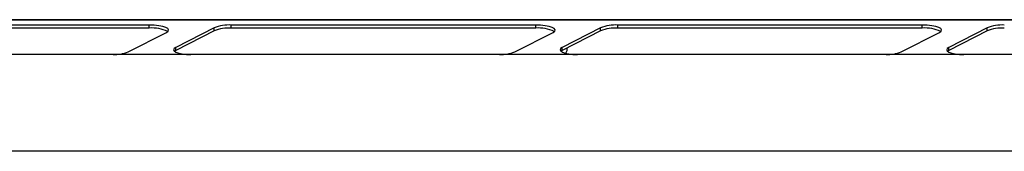
# Model space of a CAD drawing. Units: millimetres. Extents: x 132 to 1032, y 46 to 1144.
# Drawn here: x 293 to 548, y 1110 to 1144 of the extents above; entities that cross this region are included whole.
import ezdxf

# ---------------------------------------------------------------- set-up
doc = ezdxf.new("R2010")
doc.units = ezdxf.units.MM

msp = doc.modelspace()

# ---------------------------------------------------------------- linework, layer by layer
at = {"color": 7, "linetype": 'Continuous', "lineweight": 25}
for p, q in [((1031.5, 1143.74), (133.1, 1143.74)), ((1031.5, 1143.67), (133.1, 1143.67)), ((326.65, 1142.37), (247.87, 1142.37)), ((326.65, 1141.6), (247.87, 1141.6)), ((326.65, 1141.6), (326.65, 1142.37)), ((343.41, 1141.67), (333.5, 1136.62)), ((343.41, 1140.89), (343.41, 1141.67)), ((426.65, 1142.37), (347.87, 1142.37)), ((347.87, 1141.6), (347.87, 1142.37)), ((426.65, 1141.6), (347.87, 1141.6)), ((426.65, 1141.6), (426.65, 1142.37)), ((443.41, 1141.67), (433.5, 1136.62)), ((443.41, 1140.89), (443.41, 1141.67)), ((526.65, 1142.37), (447.87, 1142.37)), ((447.87, 1141.6), (447.87, 1142.37)), ((526.65, 1141.6), (447.87, 1141.6)), ((526.65, 1141.6), (526.65, 1142.37)), ((543.41, 1141.67), (533.5, 1136.62)), ((543.41, 1140.89), (543.41, 1141.67)), ((321.19, 1135.45), (331.11, 1140.49)), ((343.41, 1140.89), (333.5, 1135.85)), ((421.19, 1135.45), (431.11, 1140.49)), ((443.41, 1140.89), (433.5, 1135.85)), ((521.19, 1135.45), (531.11, 1140.49)), ((543.41, 1140.89), (533.5, 1135.85)), ((333.5, 1135.85), (333.5, 1136.62)), ((433.5, 1135.85), (433.5, 1136.62)), ((533.5, 1135.85), (533.5, 1136.62)), ((316.74, 1134.74), (237.96, 1134.74)), ((317.27, 1134.75), (316.74, 1134.74)), ((337.42, 1134.75), (317.27, 1134.75)), ((333.5, 1135.85), (333.18, 1135.65)), ((337.96, 1134.74), (337.42, 1134.75)), ((416.74, 1134.74), (337.96, 1134.74)), ((417.27, 1134.75), (416.74, 1134.74)), ((437.42, 1134.75), (417.27, 1134.75)), ((433.5, 1135.85), (433.18, 1135.65)), ((437.96, 1134.74), (437.42, 1134.75)), ((516.74, 1134.74), (437.96, 1134.74)), ((517.27, 1134.75), (516.74, 1134.74)), ((537.42, 1134.75), (517.27, 1134.75)), ((533.5, 1135.85), (533.18, 1135.65)), ((537.96, 1134.74), (537.42, 1134.75)), ((616.74, 1134.74), (537.96, 1134.74)), ((1031.5, 1109.83), (133.1, 1109.83))]:
    msp.add_line(p, q, dxfattribs=at)
at = {"color": 7, "linetype": 'Continuous', "lineweight": 25, "flags": 128}
for points in [[(331.11, 1140.49), (331.54, 1140.8), (331.65, 1141.13), (331.44, 1141.46), (330.91, 1141.76), (330.12, 1142.01), (329.09, 1142.21), (327.91, 1142.33), (326.65, 1142.37)], [(431.11, 1140.49), (431.54, 1140.8), (431.65, 1141.13), (431.44, 1141.46), (430.91, 1141.76), (430.12, 1142.01), (429.09, 1142.21), (427.91, 1142.33), (426.65, 1142.37)], [(531.11, 1140.49), (531.54, 1140.8), (531.65, 1141.13), (531.44, 1141.46), (530.91, 1141.76), (530.12, 1142.01), (529.09, 1142.21), (527.91, 1142.33), (526.65, 1142.37)], [(333.5, 1136.62), (333.09, 1136.33), (332.96, 1136.02), (333.12, 1135.71), (333.56, 1135.42), (334.26, 1135.16), (335.17, 1134.96), (336.25, 1134.82), (337.42, 1134.75)], [(433.5, 1136.62), (433.09, 1136.33), (432.96, 1136.02), (433.12, 1135.71), (433.56, 1135.42), (434.26, 1135.16), (435.17, 1134.96), (436.25, 1134.82), (437.42, 1134.75)], [(533.5, 1136.62), (533.09, 1136.33), (532.96, 1136.02), (533.12, 1135.71), (533.56, 1135.42), (534.26, 1135.16), (535.17, 1134.96), (536.25, 1134.82), (537.42, 1134.75)]]:
    msp.add_lwpolyline(points, dxfattribs=at)
at = {"color": 7, "linetype": 'Continuous', "lineweight": 25}
for centre, radius, start, end in [((327.32, 1132.13), 9.49, 64.4084, 94.0512), ((347.37, 1131.14), 11.25, 87.4488, 110.5924), ((347.37, 1130.36), 11.25, 87.4488, 110.5924), ((427.32, 1132.13), 9.49, 64.4084, 94.0512), ((447.37, 1131.14), 11.25, 87.4488, 110.5924), ((447.37, 1130.36), 11.25, 87.4488, 110.5924), ((527.32, 1132.13), 9.49, 64.4084, 94.0512), ((547.37, 1131.14), 11.25, 87.4488, 110.5924), ((547.37, 1130.36), 11.25, 87.4488, 110.5924), ((432.6, 1136.32), 2.2, 326.7775, 4.9542), ((317.44, 1145.14), 10.4, 269.0638, 291.1695), ((417.44, 1145.14), 10.4, 269.0638, 291.1695), ((517.44, 1145.14), 10.4, 269.0638, 291.1695)]:
    msp.add_arc(centre, radius, start, end, dxfattribs=at)

doc.saveas('drawing.dxf')
